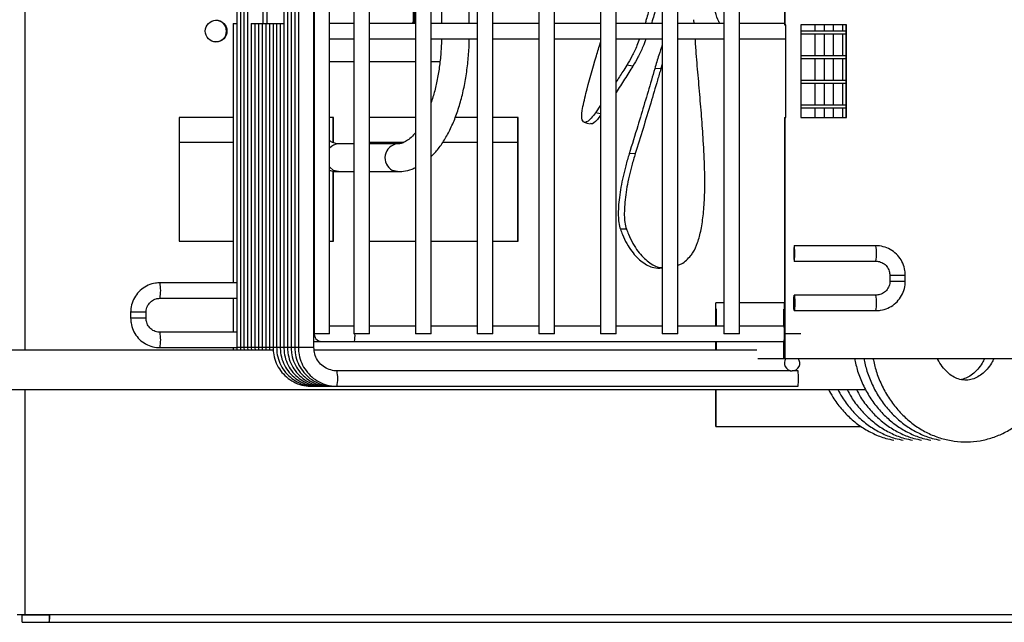
# Model space of a CAD drawing. Units: millimetres. Extents: x 999 to 8353, y -3660 to 6740.
# Drawn here: x 3276 to 3435, y 1004 to 1102 of the extents above; entities that cross this region are included whole.
import ezdxf

# ---------------------------------------------------------------- set-up
doc = ezdxf.new("R2010")
doc.units = ezdxf.units.MM

msp = doc.modelspace()

# ---------------------------------------------------------------- linework, layer by layer
at = {"color": 8, "linetype": 'Continuous', "lineweight": 25}
for p, q in [((3276.65, 1048.5), (3276.65, 1286.65)), ((3323.44, 1100.33), (3323.43, 1100.15)), ((3323.43, 1100.15), (3323.44, 1099.97)), ((3369.79, 1086.76), (3368.97, 1086.93)), ((3325.95, 1078.11), (3325.94, 1078.12)), ((3326.58, 1077.6), (3325.95, 1078.11)), ((3327.33, 1077.4), (3326.58, 1077.6)), ((3327.4, 1077.4), (3327.33, 1077.4)), ((3336.88, 1077.4), (3336.12, 1077.6)), ((3336.95, 1077.4), (3336.88, 1077.4)), ((3416.61, 1060.65), (3419.11, 1060.65)), ((3416.61, 1059.65), (3419.11, 1059.65)), ((3296.24, 1054.65), (3293.74, 1054.65)), ((3296.24, 1053.65), (3293.74, 1053.65)), ((3311.47, 1048.9), (3310.9, 1048.9)), ((3312.06, 1048.9), (3311.49, 1048.9)), ((3312.65, 1048.9), (3312.07, 1048.9)), ((3313.24, 1048.9), (3312.66, 1048.9)), ((3313.83, 1048.9), (3313.25, 1048.9)), ((3314.43, 1048.9), (3313.84, 1048.9)), ((3315, 1048.9), (3314.43, 1048.9)), ((3315.6, 1048.9), (3315.01, 1048.9)), ((3316.19, 1048.9), (3315.6, 1048.9)), ((3316.77, 1048.9), (3316.19, 1048.9)), ((3317.35, 1048.9), (3316.78, 1048.9)), ((3317.95, 1048.9), (3317.37, 1048.9)), ((3318.53, 1048.9), (3317.95, 1048.9)), ((3319.12, 1048.9), (3318.54, 1048.9)), ((3319.71, 1048.9), (3319.13, 1048.9)), ((3320.29, 1048.9), (3319.72, 1048.9)), ((3320.88, 1048.9), (3320.31, 1048.9)), ((3323.39, 1048.9), (3320.89, 1048.9)), ((3276.65, 1005.65), (3276.65, 1042.15))]:
    msp.add_line(p, q, dxfattribs=at)
at = {"color": 7, "linetype": 'Continuous', "lineweight": 25}
for p, q in [((3318.54, 1243.4), (3318.54, 1048.9)), ((3319.13, 1243.4), (3319.13, 1048.9)), ((3319.72, 1243.4), (3319.72, 1048.9)), ((3320.31, 1243.4), (3320.31, 1048.9)), ((3320.89, 1243.4), (3320.89, 1048.9)), ((3323.39, 1048.9), (3323.39, 1243.4)), ((3323.44, 1241.15), (3323.44, 1051.15)), ((3325.94, 1051.15), (3325.94, 1241.15)), ((3329.87, 1241.15), (3329.87, 1051.15)), ((3332.37, 1051.15), (3332.37, 1241.15)), ((3339.85, 1241.15), (3339.85, 1051.15)), ((3342.35, 1051.15), (3342.35, 1241.15)), ((3349.83, 1241.15), (3349.83, 1051.15)), ((3352.33, 1051.15), (3352.33, 1241.15)), ((3359.81, 1241.15), (3359.81, 1051.15)), ((3362.31, 1051.15), (3362.31, 1241.15)), ((3369.79, 1241.15), (3369.79, 1051.15)), ((3372.29, 1051.15), (3372.29, 1241.15)), ((3379.78, 1241.15), (3379.78, 1051.15)), ((3382.28, 1051.15), (3382.28, 1241.15)), ((3389.76, 1241.15), (3389.76, 1051.15)), ((3392.26, 1051.15), (3392.26, 1241.15)), ((3399.55, 1191.15), (3399.55, 1101.15)), ((3399.61, 1191.15), (3399.61, 1101.15)), ((3310.9, 1105.15), (3310.9, 1048.9)), ((3311.49, 1105.15), (3311.49, 1048.9)), ((3312.07, 1105.15), (3312.07, 1048.9)), ((3312.66, 1105.15), (3312.66, 1048.9)), ((3315.16, 1101.4), (3315.16, 1105.15)), ((3315.8, 1105.15), (3315.8, 1101.4)), ((3339.54, 1101.4), (3339.54, 1105.15)), ((3339.69, 1101.4), (3339.69, 1105.15)), ((3344.05, 1104.65), (3344.05, 1101.4)), ((3348.55, 1101.4), (3348.55, 1104.65)), ((3310.31, 1101.4), (3310.31, 1059.4)), ((3310.31, 1101.4), (3310.9, 1101.4)), ((3313.25, 1101.4), (3313.25, 1048.9)), ((3313.25, 1101.4), (3313.84, 1101.4)), ((3313.84, 1101.4), (3313.84, 1048.9)), ((3313.84, 1101.4), (3314.43, 1101.4)), ((3314.43, 1101.4), (3314.43, 1048.9)), ((3314.43, 1101.4), (3315.01, 1101.4)), ((3315.01, 1101.4), (3315.01, 1048.9)), ((3315.01, 1101.4), (3315.6, 1101.4)), ((3315.6, 1101.4), (3315.6, 1048.9)), ((3315.6, 1101.4), (3316.19, 1101.4)), ((3316.19, 1101.4), (3316.19, 1048.9)), ((3316.19, 1101.4), (3316.78, 1101.4)), ((3316.78, 1101.4), (3316.78, 1048.9)), ((3316.78, 1101.4), (3317.37, 1101.4)), ((3317.37, 1101.4), (3317.37, 1048.9)), ((3317.37, 1101.4), (3317.95, 1101.4)), ((3317.95, 1101.4), (3317.95, 1048.9)), ((3317.95, 1101.4), (3318.54, 1101.4)), ((3323.44, 1101.4), (3323.39, 1101.4)), ((3329.87, 1101.4), (3325.94, 1101.4)), ((3339.85, 1101.4), (3332.37, 1101.4)), ((3339.34, 1101.4), (3339.54, 1101.78)), ((3339.41, 1101.4), (3339.54, 1101.63)), ((3349.83, 1101.4), (3342.35, 1101.4)), ((3359.81, 1101.4), (3352.33, 1101.4)), ((3369.79, 1101.4), (3362.31, 1101.4)), ((3379.78, 1101.4), (3372.29, 1101.4)), ((3389.76, 1101.4), (3382.28, 1101.4)), ((3384.95, 1101.4), (3384.91, 1101.99)), ((3399.55, 1101.4), (3392.26, 1101.4)), ((3399.55, 1101.15), (3399.61, 1101.15)), ((3399.78, 1101.15), (3399.61, 1101.15)), ((3399.74, 1101.15), (3399.74, 1086.15)), ((3409.59, 1101.15), (3402.23, 1101.15)), ((3402.24, 1086.15), (3402.24, 1101.15)), ((3409.53, 1100.15), (3402.24, 1100.15)), ((3409.53, 1099.65), (3402.24, 1099.65)), ((3404.46, 1101.15), (3404.46, 1100.15)), ((3404.46, 1099.65), (3404.46, 1096.15)), ((3405.96, 1101.15), (3405.96, 1100.15)), ((3405.96, 1099.65), (3405.96, 1096.15)), ((3407.46, 1101.15), (3407.46, 1100.15)), ((3407.46, 1099.65), (3407.46, 1096.15)), ((3408.96, 1101.15), (3408.96, 1100.15)), ((3408.96, 1099.65), (3408.96, 1096.15)), ((3409.53, 1086.15), (3409.53, 1101.15)), ((3409.59, 1086.15), (3409.59, 1101.15)), ((3323.39, 1098.9), (3323.44, 1098.9)), ((3325.94, 1098.9), (3329.87, 1098.9)), ((3332.37, 1098.9), (3339.85, 1098.9)), ((3342.35, 1098.9), (3349.83, 1098.9)), ((3352.33, 1098.9), (3359.81, 1098.9)), ((3362.31, 1098.9), (3369.79, 1098.9)), ((3372.29, 1098.9), (3379.78, 1098.9)), ((3382.28, 1098.9), (3389.76, 1098.9)), ((3392.26, 1098.9), (3399.74, 1098.9)), ((3329.87, 1095.15), (3325.94, 1095.15)), ((3339.85, 1095.15), (3332.37, 1095.15)), ((3343.78, 1095.15), (3342.35, 1095.15)), ((3379.78, 1094.81), (3379.56, 1094.08)), ((3409.53, 1096.15), (3402.24, 1096.15)), ((3409.53, 1095.65), (3402.24, 1095.65)), ((3404.46, 1095.65), (3404.46, 1092.15)), ((3405.96, 1095.65), (3405.96, 1092.15)), ((3407.46, 1095.65), (3407.46, 1092.15)), ((3408.96, 1095.65), (3408.96, 1092.15)), ((3375.04, 1094.49), (3374.05, 1094.64)), ((3379.56, 1094.08), (3378.56, 1094.06)), ((3409.53, 1092.15), (3402.24, 1092.15)), ((3409.53, 1091.65), (3402.24, 1091.65)), ((3404.46, 1091.65), (3404.46, 1088.15)), ((3405.96, 1091.65), (3405.96, 1088.15)), ((3407.46, 1091.65), (3407.46, 1088.15)), ((3408.96, 1091.65), (3408.96, 1088.15)), ((3369.79, 1088.15), (3368.97, 1086.93)), ((3409.53, 1088.15), (3402.24, 1088.15)), ((3409.53, 1087.65), (3402.24, 1087.65)), ((3404.46, 1087.65), (3404.46, 1086.15)), ((3405.96, 1087.65), (3405.96, 1086.15)), ((3407.46, 1087.65), (3407.46, 1086.15)), ((3408.96, 1087.65), (3408.96, 1086.15)), ((3301.6, 1086.15), (3301.6, 1066.15)), ((3310.31, 1086.15), (3301.6, 1086.15)), ((3323.44, 1086.15), (3323.39, 1086.15)), ((3326.56, 1086.15), (3325.94, 1086.15)), ((3326.49, 1082.1), (3326.49, 1086.15)), ((3326.56, 1082.08), (3326.56, 1086.15)), ((3339.85, 1086.15), (3332.37, 1086.15)), ((3349.83, 1086.15), (3346.27, 1086.15)), ((3356.48, 1086.15), (3352.33, 1086.15)), ((3356.41, 1066.15), (3356.41, 1086.15)), ((3356.48, 1066.15), (3356.48, 1086.15)), ((3367.15, 1085.38), (3367.64, 1085.26)), ((3367.64, 1085.26), (3368.13, 1085.15)), ((3399.55, 1086.15), (3399.55, 1047.15)), ((3399.55, 1086.15), (3399.61, 1086.15)), ((3399.61, 1086.15), (3399.61, 1047.15)), ((3399.61, 1086.15), (3399.78, 1086.15)), ((3402.23, 1086.15), (3409.59, 1086.15)), ((3301.6, 1082.15), (3310.31, 1082.15)), ((3326.37, 1082.15), (3326.49, 1082.15)), ((3332.37, 1082.15), (3337.94, 1082.15)), ((3344.27, 1082.15), (3349.83, 1082.15)), ((3352.33, 1082.15), (3356.41, 1082.15)), ((3329.87, 1081.9), (3327.4, 1081.9)), ((3336.95, 1081.9), (3332.37, 1081.9)), ((3375.41, 1080.31), (3374.42, 1080.27)), ((3326.49, 1066.15), (3326.49, 1077.47)), ((3326.56, 1066.15), (3326.56, 1077.46)), ((3327.4, 1077.4), (3329.87, 1077.4)), ((3332.37, 1077.4), (3336.95, 1077.4)), ((3373.97, 1068.11), (3373, 1068.06)), ((3301.6, 1066.15), (3310.31, 1066.15)), ((3323.39, 1066.15), (3323.44, 1066.15)), ((3325.94, 1066.15), (3326.56, 1066.15)), ((3332.37, 1066.15), (3339.85, 1066.15)), ((3342.35, 1066.15), (3349.83, 1066.15)), ((3352.33, 1066.15), (3356.48, 1066.15)), ((3401.07, 1064.63), (3401.06, 1064.15)), ((3401.09, 1065.03), (3401.07, 1064.63)), ((3401.11, 1065.3), (3401.09, 1065.03)), ((3401.14, 1065.4), (3401.11, 1065.3)), ((3414.37, 1065.4), (3401.14, 1065.4)), ((3401.17, 1065.3), (3401.14, 1065.4)), ((3401.19, 1065.03), (3401.17, 1065.3)), ((3401.21, 1064.63), (3401.19, 1065.03)), ((3401.21, 1064.15), (3401.21, 1064.63)), ((3401.06, 1064.15), (3401.07, 1063.67)), ((3401.07, 1063.67), (3401.09, 1063.26)), ((3401.09, 1063.26), (3401.11, 1062.99)), ((3401.11, 1062.99), (3401.14, 1062.9)), ((3401.14, 1062.9), (3401.17, 1062.99)), ((3401.17, 1062.99), (3401.19, 1063.26)), ((3401.19, 1063.26), (3401.21, 1063.67)), ((3401.21, 1063.67), (3401.21, 1064.15)), ((3379.71, 1061.71), (3379.78, 1061.71)), ((3401.14, 1062.9), (3414.37, 1062.9)), ((3416.61, 1060.65), (3416.61, 1059.65)), ((3419.11, 1059.65), (3419.11, 1060.65)), ((3310.9, 1059.4), (3298.48, 1059.4)), ((3298.48, 1056.9), (3310.9, 1056.9)), ((3310.31, 1056.9), (3310.31, 1051.4)), ((3401.06, 1056.15), (3401.07, 1056.63)), ((3401.07, 1056.63), (3401.09, 1057.03)), ((3401.09, 1057.03), (3401.11, 1057.3)), ((3401.11, 1057.3), (3401.14, 1057.4)), ((3414.37, 1057.4), (3401.14, 1057.4)), ((3401.14, 1057.4), (3401.17, 1057.3)), ((3401.17, 1057.3), (3401.19, 1057.03)), ((3401.19, 1057.03), (3401.21, 1056.63)), ((3401.21, 1056.63), (3401.21, 1056.15)), ((3388.45, 1052.4), (3388.45, 1056.15)), ((3389.76, 1056.15), (3388.45, 1056.15)), ((3388.54, 1055.15), (3388.51, 1055.15)), ((3388.51, 1052.4), (3388.51, 1055.15)), ((3388.54, 1052.4), (3388.54, 1055.15)), ((3399.55, 1056.15), (3392.26, 1056.15)), ((3399.49, 1055.15), (3399.46, 1055.15)), ((3399.46, 1052.37), (3399.46, 1055.15)), ((3399.49, 1052.15), (3399.49, 1055.15)), ((3399.55, 1047.15), (3399.55, 1056.15)), ((3401.07, 1055.67), (3401.06, 1056.15)), ((3401.09, 1055.26), (3401.07, 1055.67)), ((3401.11, 1054.99), (3401.09, 1055.26)), ((3401.14, 1054.9), (3401.11, 1054.99)), ((3401.17, 1054.99), (3401.14, 1054.9)), ((3401.19, 1055.26), (3401.17, 1054.99)), ((3401.21, 1055.67), (3401.19, 1055.26)), ((3401.21, 1056.15), (3401.21, 1055.67)), ((3293.74, 1054.65), (3293.74, 1053.65)), ((3296.24, 1053.65), (3296.24, 1054.65)), ((3401.14, 1054.9), (3414.37, 1054.9)), ((3323.44, 1052.4), (3323.39, 1052.4)), ((3329.87, 1052.4), (3325.94, 1052.4)), ((3339.85, 1052.4), (3332.37, 1052.4)), ((3349.83, 1052.4), (3342.35, 1052.4)), ((3359.81, 1052.4), (3352.33, 1052.4)), ((3369.79, 1052.4), (3362.31, 1052.4)), ((3379.78, 1052.4), (3372.29, 1052.4)), ((3389.76, 1052.4), (3382.28, 1052.4)), ((3399.44, 1052.4), (3392.26, 1052.4)), ((3310.9, 1051.4), (3298.48, 1051.4)), ((3325.94, 1051.15), (3323.44, 1051.15)), ((3332.37, 1051.15), (3329.87, 1051.15)), ((3342.35, 1051.15), (3339.85, 1051.15)), ((3352.33, 1051.15), (3349.83, 1051.15)), ((3362.31, 1051.15), (3359.81, 1051.15)), ((3372.29, 1051.15), (3369.79, 1051.15)), ((3382.28, 1051.15), (3379.78, 1051.15)), ((3392.26, 1051.15), (3389.76, 1051.15)), ((3402.23, 1051.15), (3399.78, 1051.15)), ((3298.48, 1048.9), (3310.9, 1048.9)), ((3310.31, 1048.9), (3310.34, 1048.5)), ((3310.9, 1048.9), (3310.93, 1048.5)), ((3311.49, 1048.9), (3311.51, 1048.5)), ((3312.07, 1048.9), (3312.1, 1048.5)), ((3312.66, 1048.9), (3312.69, 1048.5)), ((3313.25, 1048.9), (3313.28, 1048.5)), ((3313.84, 1048.9), (3313.87, 1048.5)), ((3314.43, 1048.9), (3314.45, 1048.5)), ((3315.01, 1048.9), (3315.04, 1048.5)), ((3315.6, 1048.9), (3315.63, 1048.5)), ((3316.19, 1048.9), (3316.22, 1048.5)), ((3323.39, 1049.9), (3324.68, 1049.9)), ((3324.68, 1049.9), (3329.97, 1049.9)), ((3329.97, 1049.9), (3399.44, 1049.9)), ((3388.45, 1048.5), (3388.45, 1049.9)), ((3388.51, 1048.5), (3388.51, 1049.9)), ((3388.54, 1048.5), (3388.54, 1049.9)), ((3399.46, 1047.15), (3399.46, 1049.92)), ((3399.49, 1047.15), (3399.49, 1050.15)), ((3316.81, 1048.5), (3218.97, 1048.5)), ((3395.09, 1048.5), (3323.45, 1048.5)), ((3395.24, 1047.15), (3399.46, 1047.15)), ((3399.46, 1047.15), (3399.49, 1047.15)), ((3399.49, 1047.15), (3399.55, 1047.15)), ((3399.61, 1047.15), (3399.55, 1047.15)), ((3399.61, 1047.15), (3476.47, 1047.15)), ((3400.5, 1045.15), (3327.14, 1045.15)), ((3400.5, 1045.15), (3400.79, 1045.15)), ((3401.75, 1045.15), (3400.79, 1045.15)), ((3323.02, 1042.65), (3323.61, 1042.65)), ((3323.61, 1042.65), (3324.2, 1042.65)), ((3324.2, 1042.65), (3324.78, 1042.65)), ((3324.78, 1042.65), (3325.37, 1042.65)), ((3325.37, 1042.65), (3325.96, 1042.65)), ((3325.96, 1042.65), (3326.55, 1042.65)), ((3326.55, 1042.65), (3327.14, 1042.65)), ((3327.14, 1042.65), (3401.75, 1042.65)), ((3206.55, 1042.15), (3412.69, 1042.15)), ((3388.45, 1036.15), (3388.45, 1042.15)), ((3388.51, 1036.15), (3388.51, 1042.15)), ((3388.45, 1036.15), (3388.51, 1036.15)), ((3388.51, 1036.15), (3411.94, 1036.15)), ((3276.65, 1005.65), (3275.37, 1005.65)), ((3276.19, 1004.44), (3276.19, 1005.64)), ((3276.19, 1005.64), (3280.57, 1005.64)), ((3280.64, 1005.65), (3276.65, 1005.65)), ((3280.57, 1005.64), (3280.57, 1004.44)), ((3526.18, 1005.65), (3280.64, 1005.65)), ((3276.19, 1004.44), (3280.57, 1004.44)), ((3280.57, 1004.44), (3526.11, 1004.44))]:
    msp.add_line(p, q, dxfattribs=at)
msp.add_circle((3307.57, 1100.15), 1.75, dxfattribs=at)
for centre, radius, start, end in [((3307.5, 1100.15), 1.75, 359.9497, 88.7655), ((3307.5, 1100.15), 1.75, 271.2306, 0.0543), ((3400.8, 1046.4), 1.25, 143.1349, 269.9132), ((3400.79, 1046.4), 1.25, 270.0893, 36.8626), ((3393.4, 1043.9), 8.45, 351.4894, 8.5106), ((3275.54, 1005.35), 5.11, 349.753, 3.3801), ((3280.53, 1005.65), 0.0444, 350.1137, 3.0734)]:
    msp.add_arc(centre, radius, start, end, dxfattribs=at)
at = {"color": 8, "linetype": 'Continuous', "lineweight": 25}
for centre, radius, start, end in [((3327.44, 1079.98), 1.92, 91.2005, 141.3082), ((3337.18, 1079.63), 2.29, 96.4346, 242.4203), ((3406.01, 1064.15), 8.44, 351.4866, 8.5134), ((3291.52, 1058.15), 7.08, 349.8252, 10.1775), ((3406.01, 1056.15), 8.44, 351.4866, 8.5134), ((3291.52, 1050.15), 7.08, 349.8231, 10.1741), ((3324.68, 1051.15), 1.25, 171.6241, 269.935), ((3324.78, 1050.84), 5.27, 349.7474, 3.3841), ((3320.17, 1043.9), 7.08, 349.8247, 10.1739)]:
    msp.add_arc(centre, radius, start, end, dxfattribs=at)
at = {"color": 7, "linetype": 'Continuous', "lineweight": 25}
for points, knots in [([(3389.07, 1101.4), (3389.02, 1101.49), (3388.78, 1101.93), (3388.33, 1103.27), (3387.74, 1105.52), (3387.2, 1108.53), (3386.76, 1112.17), (3386.58, 1114.98), (3386.49, 1116.37)], [0, 0, 0, 0, 0.044986, 0.217804, 0.394338, 0.593444, 0.798365, 1, 1, 1, 1]), ([(3379.16, 1112.53), (3379.1, 1111.91), (3378.92, 1110.05), (3378.47, 1107.23), (3377.83, 1104.32), (3377.36, 1102.52), (3377.06, 1101.6), (3376.99, 1101.4)], [0, 0, 0, 0, 0.172208, 0.519159, 0.730437, 0.941739, 1, 1, 1, 1]), ([(3379.78, 1109.42), (3379.64, 1108.47), (3379.39, 1106.72), (3378.8, 1104.16), (3378.36, 1102.41), (3378.07, 1101.54), (3378.02, 1101.4)], [0, 0, 0, 0, 0.348988, 0.645046, 0.941141, 1, 1, 1, 1]), ([(3344.04, 1098.9), (3344.04, 1098.73), (3344.02, 1097.77), (3343.91, 1096.02), (3343.63, 1093.71), (3343.21, 1091.51), (3342.77, 1089.76), (3342.44, 1088.82), (3342.32, 1088.5)], [0, 0, 0, 0, 0.04424, 0.256014, 0.467553, 0.678432, 0.888295, 1, 1, 1, 1]), ([(3342.35, 1079.83), (3342.61, 1080.08), (3343.29, 1080.73), (3344.27, 1082.09), (3345.3, 1083.86), (3346.2, 1085.87), (3346.97, 1088.07), (3347.59, 1090.43), (3348.06, 1092.9), (3348.38, 1095.47), (3348.52, 1097.48), (3348.53, 1098.63), (3348.54, 1098.9)], [0, 0, 0, 0, 0.066891, 0.177807, 0.291106, 0.404879, 0.518148, 0.630768, 0.742823, 0.854457, 0.965823, 1, 1, 1, 1]), ([(3367.09, 1088.63), (3367.2, 1089.1), (3367.77, 1091.48), (3368.66, 1094.69), (3369.56, 1097.6), (3369.79, 1098.35)], [0, 0, 0, 0, 0.1566083, 0.7842079, 1, 1, 1, 1]), ([(3376.11, 1098.9), (3375.97, 1098.53), (3375.57, 1097.49), (3374.87, 1096.03), (3374.32, 1095.1), (3374.05, 1094.64)], [0, 0, 0, 0, 0.215363, 0.60769, 1, 1, 1, 1]), ([(3377.15, 1098.9), (3376.98, 1098.46), (3376.56, 1097.37), (3375.84, 1095.87), (3375.3, 1094.95), (3375.04, 1094.49)], [0, 0, 0, 0, 0.247503, 0.6237628, 1, 1, 1, 1]), ([(3379.78, 1097.99), (3379.59, 1097.43), (3379.19, 1096.19), (3378.78, 1094.81), (3378.56, 1094.06)], [0, 0, 0, 0, 0.458929, 1, 1, 1, 1]), ([(3386.42, 1082.46), (3386.38, 1083.11), (3386.25, 1085.03), (3385.98, 1088.39), (3385.63, 1092.46), (3385.32, 1096.02), (3385.17, 1098.1), (3385.11, 1098.9)], [0, 0, 0, 0, 0.120719, 0.362635, 0.609837, 0.851753, 1, 1, 1, 1]), ([(3374.05, 1094.64), (3373.82, 1094.28), (3373.25, 1093.37), (3372.66, 1092.46), (3372.29, 1091.9)], [0, 0, 0, 0, 0.382879, 1, 1, 1, 1]), ([(3375.04, 1094.49), (3374.81, 1094.14), (3374.14, 1093.06), (3373.23, 1091.64), (3372.53, 1090.58), (3372.29, 1090.23)], [0, 0, 0, 0, 0.248825, 0.746465, 1, 1, 1, 1]), ([(3378.56, 1094.06), (3378.38, 1093.44), (3377.84, 1091.59), (3376.93, 1088.51), (3375.73, 1084.53), (3374.89, 1081.78), (3374.42, 1080.27)], [0, 0, 0, 0, 0.134256, 0.402774, 0.671292, 1, 1, 1, 1]), ([(3379.56, 1094.08), (3379.38, 1093.46), (3378.83, 1091.6), (3377.87, 1088.37), (3376.67, 1084.4), (3375.83, 1081.67), (3375.41, 1080.31)], [0, 0, 0, 0, 0.135499, 0.406499, 0.703237, 1, 1, 1, 1]), ([(3368.97, 1086.93), (3368.74, 1086.62), (3368.1, 1085.77), (3367.26, 1085.19), (3366.73, 1085.62), (3366.72, 1086.92), (3366.99, 1088.16), (3367.09, 1088.63)], [0, 0, 0, 0, 0.1366044, 0.3794191, 0.6213806, 0.8565723, 1, 1, 1, 1]), ([(3369.79, 1086.53), (3369.62, 1086.29), (3369.04, 1085.52), (3368.41, 1084.99), (3368.21, 1085.21), (3368.17, 1085.26)], [0, 0, 0, 0, 0.259159, 0.845922, 1, 1, 1, 1]), ([(3339.85, 1083.73), (3339.81, 1083.67), (3339.51, 1083.26), (3338.93, 1082.74), (3338.18, 1082.21), (3337.52, 1081.94), (3337.14, 1081.91), (3336.95, 1081.9)], [0, 0, 0, 0, 0.034861, 0.273658, 0.513026, 0.758827, 1, 1, 1, 1]), ([(3327.4, 1081.9), (3327.3, 1081.9), (3326.99, 1081.92), (3326.53, 1082.03), (3326.11, 1082.29), (3325.94, 1082.4)], [0, 0, 0, 0, 0.2297716, 0.7043074, 1, 1, 1, 1]), ([(3384.4, 1063.81), (3384.53, 1063.99), (3384.94, 1064.53), (3385.53, 1065.85), (3386.09, 1067.94), (3386.46, 1070.51), (3386.67, 1073.76), (3386.68, 1077.72), (3386.51, 1080.88), (3386.42, 1082.46)], [0, 0, 0, 0, 0.070692, 0.213897, 0.3571, 0.500291, 0.64347, 0.821733, 1, 1, 1, 1]), ([(3374.42, 1080.27), (3374.23, 1079.64), (3373.71, 1077.88), (3373.03, 1074.85), (3372.62, 1071.61), (3372.66, 1069.3), (3372.9, 1068.4), (3373, 1068.06)], [0, 0, 0, 0, 0.136604, 0.379417, 0.621381, 0.856571, 1, 1, 1, 1]), ([(3375.41, 1080.31), (3375.22, 1079.67), (3374.69, 1077.91), (3374, 1074.87), (3373.6, 1071.64), (3373.63, 1069.34), (3373.88, 1068.45), (3373.97, 1068.11)], [0, 0, 0, 0, 0.138197, 0.381101, 0.622752, 0.856813, 1, 1, 1, 1]), ([(3325.94, 1077.6), (3326.16, 1077.54), (3326.64, 1077.41), (3327.13, 1077.4), (3327.4, 1077.4)], [0, 0, 0, 0, 0.462612, 1, 1, 1, 1]), ([(3336.95, 1077.4), (3337.26, 1077.41), (3338.05, 1077.45), (3339.04, 1077.67), (3339.66, 1077.99), (3339.85, 1078.09)], [0, 0, 0, 0, 0.312177, 0.794116, 1, 1, 1, 1]), ([(3373, 1068.06), (3373.1, 1067.79), (3373.63, 1066.39), (3374.77, 1064.4), (3376.52, 1062.65), (3378.21, 1061.75), (3379.28, 1061.79), (3379.72, 1061.8)], [0, 0, 0, 0, 0.0660873, 0.3309319, 0.577972, 0.8258201, 1, 1, 1, 1]), ([(3373.97, 1068.11), (3374.08, 1067.83), (3374.61, 1066.42), (3375.76, 1064.41), (3377.52, 1062.71), (3378.9, 1061.89), (3379.65, 1061.89), (3379.78, 1061.88)], [0, 0, 0, 0, 0.0759, 0.38009, 0.6609778, 0.9427878, 1, 1, 1, 1]), ([(3419.11, 1060.65), (3419.1, 1060.89), (3419.07, 1061.55), (3418.75, 1062.58), (3418.12, 1063.64), (3417.23, 1064.5), (3416.15, 1065.1), (3415.16, 1065.37), (3414.56, 1065.39), (3414.37, 1065.4)], [0, 0, 0, 0, 0.0994998, 0.2638464, 0.4284818, 0.5931073, 0.7577136, 0.9222883, 1, 1, 1, 1]), ([(3382.28, 1062.23), (3382.49, 1062.3), (3383.26, 1062.56), (3383.92, 1063.29), (3384.4, 1063.81)], [0, 0, 0, 0, 0.277803, 1, 1, 1, 1]), ([(3414.37, 1062.9), (3414.48, 1062.89), (3414.88, 1062.87), (3415.53, 1062.63), (3416.17, 1062.07), (3416.55, 1061.36), (3416.59, 1060.86), (3416.61, 1060.65)], [0, 0, 0, 0, 0.099765, 0.336608, 0.576408, 0.816077, 1, 1, 1, 1]), ([(3298.48, 1059.4), (3298.24, 1059.39), (3297.58, 1059.36), (3296.55, 1059.04), (3295.5, 1058.4), (3294.63, 1057.51), (3294.03, 1056.43), (3293.77, 1055.44), (3293.75, 1054.84), (3293.74, 1054.65)], [0, 0, 0, 0, 0.099565, 0.263809, 0.428333, 0.59287, 0.757431, 0.922011, 1, 1, 1, 1]), ([(3414.37, 1054.9), (3414.61, 1054.91), (3415.27, 1054.94), (3416.3, 1055.25), (3417.35, 1055.89), (3418.22, 1056.78), (3418.82, 1057.86), (3419.08, 1058.85), (3419.1, 1059.45), (3419.11, 1059.65)], [0, 0, 0, 0, 0.099566, 0.263807, 0.428334, 0.592875, 0.75743, 0.922019, 1, 1, 1, 1]), ([(3416.61, 1059.65), (3416.6, 1059.53), (3416.59, 1059.14), (3416.35, 1058.48), (3415.79, 1057.84), (3415.08, 1057.46), (3414.58, 1057.42), (3414.37, 1057.4)], [0, 0, 0, 0, 0.0997984, 0.3355345, 0.5748511, 0.814364, 1, 1, 1, 1]), ([(3296.24, 1054.65), (3296.25, 1054.76), (3296.27, 1055.16), (3296.5, 1055.81), (3297.06, 1056.45), (3297.77, 1056.84), (3298.27, 1056.88), (3298.48, 1056.9)], [0, 0, 0, 0, 0.099815, 0.335545, 0.574864, 0.814368, 1, 1, 1, 1]), ([(3293.74, 1053.65), (3293.75, 1053.4), (3293.78, 1052.75), (3294.1, 1051.71), (3294.73, 1050.65), (3295.62, 1049.79), (3296.7, 1049.19), (3297.69, 1048.93), (3298.29, 1048.9), (3298.48, 1048.9)], [0, 0, 0, 0, 0.0995078, 0.2638478, 0.4284834, 0.5931087, 0.7577116, 0.9222883, 1, 1, 1, 1]), ([(3298.48, 1051.4), (3298.37, 1051.4), (3297.97, 1051.42), (3297.32, 1051.66), (3296.68, 1052.22), (3296.3, 1052.93), (3296.26, 1053.43), (3296.24, 1053.65)], [0, 0, 0, 0, 0.099757, 0.3366, 0.576402, 0.81606, 1, 1, 1, 1]), ([(3316.78, 1048.9), (3316.79, 1048.62), (3316.82, 1047.88), (3317.12, 1046.7), (3317.76, 1045.44), (3318.67, 1044.35), (3319.79, 1043.49), (3321.08, 1042.9), (3322.19, 1042.67), (3322.84, 1042.65), (3323.02, 1042.65)], [0, 0, 0, 0, 0.083556, 0.226789, 0.370225, 0.513658, 0.657076, 0.800479, 0.943868, 1, 1, 1, 1]), ([(3317.37, 1048.9), (3317.38, 1048.62), (3317.41, 1047.88), (3317.71, 1046.7), (3318.35, 1045.44), (3319.25, 1044.35), (3320.38, 1043.49), (3321.67, 1042.9), (3322.77, 1042.67), (3323.42, 1042.65), (3323.61, 1042.65)], [0, 0, 0, 0, 0.083556, 0.226789, 0.370225, 0.513658, 0.657077, 0.800482, 0.943868, 1, 1, 1, 1]), ([(3317.95, 1048.9), (3317.97, 1048.62), (3317.99, 1047.88), (3318.3, 1046.7), (3318.94, 1045.44), (3319.84, 1044.35), (3320.97, 1043.49), (3322.26, 1042.9), (3323.36, 1042.67), (3324.01, 1042.65), (3324.2, 1042.65)], [0, 0, 0, 0, 0.083556, 0.226789, 0.370225, 0.513658, 0.657077, 0.800482, 0.943868, 1, 1, 1, 1]), ([(3318.54, 1048.9), (3318.55, 1048.62), (3318.58, 1047.88), (3318.89, 1046.7), (3319.52, 1045.44), (3320.43, 1044.35), (3321.55, 1043.49), (3322.84, 1042.9), (3323.95, 1042.67), (3324.6, 1042.65), (3324.78, 1042.65)], [0, 0, 0, 0, 0.083556, 0.226789, 0.370225, 0.513658, 0.657077, 0.800482, 0.943868, 1, 1, 1, 1]), ([(3319.13, 1048.9), (3319.14, 1048.62), (3319.17, 1047.88), (3319.48, 1046.7), (3320.11, 1045.44), (3321.02, 1044.35), (3322.14, 1043.49), (3323.43, 1042.9), (3324.54, 1042.67), (3325.19, 1042.65), (3325.37, 1042.65)], [0, 0, 0, 0, 0.083556, 0.226789, 0.370225, 0.513658, 0.657077, 0.800482, 0.943868, 1, 1, 1, 1]), ([(3319.72, 1048.9), (3319.73, 1048.62), (3319.76, 1047.88), (3320.06, 1046.7), (3320.7, 1045.44), (3321.61, 1044.35), (3322.73, 1043.49), (3324.02, 1042.9), (3325.13, 1042.67), (3325.78, 1042.65), (3325.96, 1042.65)], [0, 0, 0, 0, 0.083556, 0.226789, 0.370225, 0.513658, 0.657077, 0.800482, 0.943868, 1, 1, 1, 1]), ([(3320.31, 1048.9), (3320.32, 1048.62), (3320.35, 1047.88), (3320.65, 1046.7), (3321.29, 1045.44), (3322.19, 1044.35), (3323.32, 1043.49), (3324.61, 1042.9), (3325.71, 1042.67), (3326.36, 1042.65), (3326.55, 1042.65)], [0, 0, 0, 0, 0.083556, 0.226789, 0.370225, 0.513658, 0.657077, 0.800482, 0.943868, 1, 1, 1, 1]), ([(3320.89, 1048.9), (3320.91, 1048.62), (3320.93, 1047.88), (3321.24, 1046.7), (3321.88, 1045.44), (3322.78, 1044.35), (3323.91, 1043.49), (3325.2, 1042.9), (3326.3, 1042.67), (3326.95, 1042.65), (3327.14, 1042.65)], [0, 0, 0, 0, 0.083556, 0.226789, 0.370225, 0.513658, 0.657077, 0.800482, 0.943868, 1, 1, 1, 1]), ([(3327.14, 1045.15), (3326.97, 1045.15), (3326.45, 1045.17), (3325.58, 1045.43), (3324.65, 1046.02), (3323.94, 1046.86), (3323.48, 1047.85), (3323.42, 1048.55), (3323.39, 1048.9)], [0, 0, 0, 0, 0.0836715, 0.268599, 0.4540216, 0.6394076, 0.8247236, 1, 1, 1, 1]), ([(3410.88, 1047.15), (3411.04, 1046.46), (3411.37, 1045.01), (3412.22, 1042.9), (3413.34, 1040.85), (3414.7, 1039), (3416.28, 1037.37), (3418.04, 1036.01), (3419.94, 1034.94), (3421.7, 1034.24), (3422.83, 1034.02), (3423.26, 1033.94)], [0, 0, 0, 0, 0.105549, 0.224491, 0.343412, 0.4621, 0.580283, 0.697667, 0.814, 0.929145, 1, 1, 1, 1]), ([(3412.38, 1047.15), (3412.54, 1046.46), (3412.87, 1045.01), (3413.72, 1042.9), (3414.84, 1040.85), (3416.2, 1039), (3417.78, 1037.37), (3419.54, 1036.01), (3421.44, 1034.94), (3423.2, 1034.24), (3424.33, 1034.02), (3424.76, 1033.94)], [0, 0, 0, 0, 0.105548, 0.22449, 0.343412, 0.4621, 0.580284, 0.697668, 0.813999, 0.929145, 1, 1, 1, 1]), ([(3413.88, 1047.15), (3414.04, 1046.46), (3414.37, 1045.01), (3415.22, 1042.9), (3416.34, 1040.85), (3417.7, 1039), (3419.28, 1037.37), (3421.04, 1036.01), (3422.94, 1034.93), (3424.95, 1034.17), (3427.03, 1033.72), (3429.13, 1033.6), (3431.21, 1033.79), (3433.24, 1034.3), (3435.18, 1035.1), (3437.01, 1036.19), (3438.69, 1037.54), (3440.2, 1039.14), (3441.51, 1040.95), (3442.59, 1042.96), (3443.42, 1045.03), (3443.75, 1046.47), (3443.9, 1047.15)], [0, 0, 0, 0, 0.046158, 0.098173, 0.150178, 0.202083, 0.253765, 0.305099, 0.355972, 0.406327, 0.456176, 0.505608, 0.554769, 0.603803, 0.652879, 0.702168, 0.7518, 0.801847, 0.852318, 0.903177, 0.954353, 1, 1, 1, 1]), ([(3433.43, 1047.15), (3433.31, 1046.9), (3433.01, 1046.23), (3432.34, 1045.37), (3431.51, 1044.57), (3430.62, 1044.02), (3429.69, 1043.69), (3428.72, 1043.61), (3427.75, 1043.78), (3426.79, 1044.22), (3425.9, 1044.88), (3425.09, 1045.81), (3424.55, 1046.6), (3424.36, 1047.1), (3424.34, 1047.15)], [0, 0, 0, 0, 0.052047, 0.138598, 0.226268, 0.316496, 0.411623, 0.514906, 0.627782, 0.720973, 0.808456, 0.901358, 0.990828, 1, 1, 1, 1]), ([(3431.93, 1047.15), (3431.81, 1046.9), (3431.51, 1046.23), (3430.84, 1045.37), (3430.01, 1044.57), (3429.12, 1044.01), (3428.53, 1043.83), (3428.23, 1043.75)], [0, 0, 0, 0, 0.126885, 0.337894, 0.55163, 0.771596, 1, 1, 1, 1]), ([(3406.69, 1042.15), (3406.91, 1041.72), (3407.49, 1040.6), (3408.71, 1039), (3410.27, 1037.37), (3412.04, 1036.01), (3413.94, 1034.94), (3415.7, 1034.24), (3416.83, 1034.02), (3417.26, 1033.94)], [0, 0, 0, 0, 0.1008138, 0.2633549, 0.4252056, 0.5859616, 0.7452754, 0.9029648, 1, 1, 1, 1]), ([(3408.19, 1042.15), (3408.41, 1041.72), (3408.99, 1040.6), (3410.21, 1039), (3411.77, 1037.37), (3413.54, 1036.01), (3415.44, 1034.94), (3417.2, 1034.24), (3418.33, 1034.02), (3418.76, 1033.94)], [0, 0, 0, 0, 0.100814, 0.263355, 0.425204, 0.58596, 0.745275, 0.902965, 1, 1, 1, 1]), ([(3409.69, 1042.15), (3409.91, 1041.72), (3410.49, 1040.6), (3411.71, 1039), (3413.27, 1037.37), (3415.04, 1036.01), (3416.94, 1034.94), (3418.7, 1034.24), (3419.83, 1034.02), (3420.26, 1033.94)], [0, 0, 0, 0, 0.100813, 0.263355, 0.425205, 0.585961, 0.745275, 0.902965, 1, 1, 1, 1]), ([(3411.19, 1042.15), (3411.41, 1041.72), (3411.99, 1040.6), (3413.21, 1039), (3414.77, 1037.37), (3416.54, 1036.01), (3418.44, 1034.94), (3420.2, 1034.24), (3421.33, 1034.02), (3421.76, 1033.94)], [0, 0, 0, 0, 0.1008138, 0.2633548, 0.4252041, 0.5859602, 0.7452739, 0.9029648, 1, 1, 1, 1])]:
    msp.add_open_spline(points, degree=3, knots=knots, dxfattribs=at)

doc.saveas('drawing.dxf')
